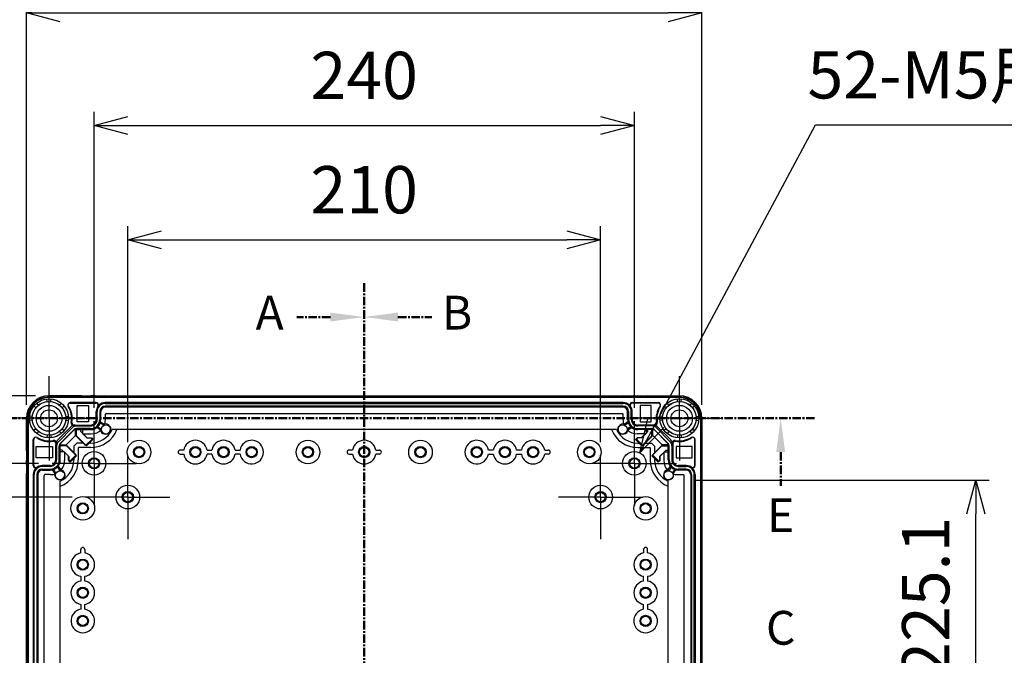
# Model space of a CAD drawing. Units: millimetres. Extents: x 0 to 4846, y 0 to 1680.
# Drawn here: x 3190 to 3627, y 826 to 1108 of the extents above; entities that cross this region are included whole.
import ezdxf

# ---------------------------------------------------------------- set-up
doc = ezdxf.new("R2010")
doc.units = ezdxf.units.MM
doc.header["$LTSCALE"] = 6
for name, pattern in [('AM_ISO08W050', [18, 12, -1.5, 3, -1.5]), ('AM_ISO08W050x2', [9, 6, -0.75, 1.5, -0.75]), ('CENTER', [2, 1.25, -0.25, 0.25, -0.25])]:
    doc.linetypes.add(name, pattern=pattern)
for name, color, linetype, lineweight in [('AM_10', 7, 'AM_ISO08W050', 50), ('AM_5', 3, 'Continuous', 25), ('AM_7', 4, 'AM_ISO08W050', 25), ('ｴｸｽﾃﾝｼｮﾝﾌﾚｰﾑ', 3, 'Continuous', 25), ('ﾎﾞﾃﾞｨｰ', 2, 'Continuous', 25)]:
    doc.layers.add(name, color=color, linetype=linetype, lineweight=lineweight)
doc.styles.add('ACISOTS', font='isocp.shx', dxfattribs={"height": 1, "bigfont": 'extfont.shx'})
doc.styles.get("Standard").update_dxf_attribs({"font": 'ISOCP.SHX', "bigfont": 'EXTFONT.SHX'})
doc.dimstyles.new('AM_ISO$0', dxfattribs={"dimtxt": 3.5, "dimasz": 2.5, "dimexe": 1, "dimexo": 1, "dimgap": 1.5, "dimtad": 1, "dimdsep": 46, "dimtxsty": 'STANDARD', "dimblk": 'OPEN30', "dimcen": 0, "dimclrd": 3, "dimclre": 3, "dimclrt": 2, "dimadec": 0, "dimazin": 2, "dimtp": 0.1, "dimtm": 0.1, "dimtfac": 0.71, "dimtmove": 0, "dimatfit": 3, "dimldrblk": 'OPEN30', "dimfxl": 1, "dimlwd": -1, "dimlwe": -1, "dimarcsym": 0})
doc.dimstyles.new('AM_ISO$3', dxfattribs={"dimtxt": 3.5, "dimasz": 2.5, "dimexe": 1, "dimexo": 1, "dimgap": 1.5, "dimtad": 1, "dimtoh": 1, "dimdsep": 46, "dimtxsty": 'STANDARD', "dimblk": 'OPEN30', "dimcen": 0, "dimclrd": 3, "dimclre": 3, "dimclrt": 2, "dimadec": 0, "dimazin": 2, "dimtp": 0.1, "dimtm": 0.1, "dimtfac": 0.71, "dimtofl": 0, "dimtmove": 0, "dimatfit": 0, "dimldrblk": 'OPEN30', "dimfxl": 1, "dimlwd": -1, "dimlwe": -1, "dimarcsym": 0})

# ---------------------------------------------------------------- blocks, each defined once
blk = doc.blocks.new('*S64')
at = {"layer": 'AM_10', "color": 7, "linetype": 'CENTER', "ltscale": 0.5}
for p, q in [((3342.63, 991.37), (3342.63, 961.37)), ((3327.63, 976.37), (3312.63, 976.37))]:
    blk.add_line(p, q, dxfattribs=at)
at = {"layer": 'AM_10', "color": 1, "linetype": 'CENTER', "ltscale": 0.5}
blk.add_line((3342.63, 961.37), (3342.63, 621.37), dxfattribs=at)
at = {"layer": 'AM_10', "color": 7, "linetype": 'Continuous', "ltscale": 0.5, "extrusion": (0, 0, -1)}
blk.add_trace([(-3327.63, 978.34), (-3327.63, 974.39), (-3342.63, 976.37)], dxfattribs=at)
at = {"layer": 'AM_10', "color": 7, "ltscale": 0.5, "insert": (3300.63, 976.37), "char_height": 15, "attachment_point": 5, "style": 'ACISOTS'}
blk.add_mtext('A', dxfattribs=at)
blk = doc.blocks.new('*S65')
at = {"layer": 'AM_10', "color": 7, "linetype": 'CENTER', "ltscale": 0.5}
for p, q in [((3342.63, 991.37), (3342.63, 961.37)), ((3327.63, 976.37), (3312.63, 976.37))]:
    blk.add_line(p, q, dxfattribs=at)
at = {"layer": 'AM_10', "color": 1, "linetype": 'CENTER', "ltscale": 0.5}
blk.add_line((3342.63, 961.37), (3342.63, 621.37), dxfattribs=at)
at = {"layer": 'AM_10', "color": 7, "linetype": 'Continuous', "ltscale": 0.5, "extrusion": (0, 0, -1)}
blk.add_trace([(-3327.63, 978.34), (-3327.63, 974.39), (-3342.63, 976.37)], dxfattribs=at)
at = {"layer": 'AM_10', "color": 7, "ltscale": 0.5, "insert": (3300.63, 976.37), "char_height": 15, "attachment_point": 5, "style": 'ACISOTS'}
blk.add_mtext('A', dxfattribs=at)
blk = doc.blocks.new('*S66')
at = {"layer": 'AM_10', "color": 7, "linetype": 'CENTER', "ltscale": 0.5}
for p, q in [((3342.63, 991.37), (3342.63, 961.37)), ((3357.63, 976.37), (3372.63, 976.37))]:
    blk.add_line(p, q, dxfattribs=at)
at = {"layer": 'AM_10', "color": 1, "linetype": 'CENTER', "ltscale": 0.5}
blk.add_line((3342.63, 961.37), (3342.63, 621.37), dxfattribs=at)
at = {"layer": 'AM_10', "color": 7, "linetype": 'Continuous', "ltscale": 0.5}
blk.add_trace([(3357.63, 978.34), (3357.63, 974.39), (3342.63, 976.37)], dxfattribs=at)
at = {"layer": 'AM_10', "color": 7, "ltscale": 0.5, "insert": (3383.88, 976.37), "char_height": 15, "attachment_point": 5, "style": 'ACISOTS'}
blk.add_mtext('B', dxfattribs=at)
blk = doc.blocks.new('*S67')
at = {"layer": 'AM_10', "color": 7, "linetype": 'CENTER', "ltscale": 0.5}
for p, q in [((3342.63, 991.37), (3342.63, 961.37)), ((3357.63, 976.37), (3372.63, 976.37))]:
    blk.add_line(p, q, dxfattribs=at)
at = {"layer": 'AM_10', "color": 1, "linetype": 'CENTER', "ltscale": 0.5}
blk.add_line((3342.63, 961.37), (3342.63, 621.37), dxfattribs=at)
at = {"layer": 'AM_10', "color": 7, "linetype": 'Continuous', "ltscale": 0.5}
blk.add_trace([(3357.63, 978.34), (3357.63, 974.39), (3342.63, 976.37)], dxfattribs=at)
at = {"layer": 'AM_10', "color": 7, "ltscale": 0.5, "insert": (3383.88, 976.37), "char_height": 15, "attachment_point": 5, "style": 'ACISOTS'}
blk.add_mtext('B', dxfattribs=at)
blk = doc.blocks.new('*S68')
at = {"layer": 'AM_10', "color": 7, "ltscale": 0.5, "insert": (3527.63, 836.37), "char_height": 15, "attachment_point": 5, "style": 'ACISOTS'}
blk.add_mtext('C', dxfattribs=at)
blk = doc.blocks.new('*S69')
at = {"layer": 'AM_10', "color": 7, "ltscale": 0.5, "insert": (3527.63, 836.37), "char_height": 15, "attachment_point": 5, "style": 'ACISOTS'}
blk.add_mtext('C', dxfattribs=at)
blk = doc.blocks.new('*S72')
at = {"layer": 'AM_10', "color": 1, "linetype": 'CENTER', "ltscale": 0.5}
blk.add_line((3172.63, 931.37), (3512.63, 931.37), dxfattribs=at)
at = {"layer": 'AM_10', "color": 7, "linetype": 'CENTER', "ltscale": 0.5}
for p, q in [((3542.63, 931.37), (3512.63, 931.37)), ((3527.63, 916.37), (3527.63, 901.37))]:
    blk.add_line(p, q, dxfattribs=at)
at = {"layer": 'AM_10', "color": 7, "linetype": 'Continuous', "ltscale": 0.5}
blk.add_trace([(3529.61, 916.37), (3525.66, 916.37), (3527.63, 931.37)], dxfattribs=at)
at = {"layer": 'AM_10', "color": 7, "ltscale": 0.5, "insert": (3527.63, 886.37), "char_height": 15, "attachment_point": 5, "style": 'ACISOTS'}
blk.add_mtext('E', dxfattribs=at)
blk = doc.blocks.new('*S73')
at = {"layer": 'AM_10', "color": 1, "linetype": 'CENTER', "ltscale": 0.5}
blk.add_line((3172.63, 931.37), (3512.63, 931.37), dxfattribs=at)
at = {"layer": 'AM_10', "color": 7, "linetype": 'CENTER', "ltscale": 0.5}
for p, q in [((3542.63, 931.37), (3512.63, 931.37)), ((3527.63, 916.37), (3527.63, 901.37))]:
    blk.add_line(p, q, dxfattribs=at)
at = {"layer": 'AM_10', "color": 7, "linetype": 'Continuous', "ltscale": 0.5}
blk.add_trace([(3529.61, 916.37), (3525.66, 916.37), (3527.63, 931.37)], dxfattribs=at)
at = {"layer": 'AM_10', "color": 7, "ltscale": 0.5, "insert": (3527.63, 886.37), "char_height": 15, "attachment_point": 5, "style": 'ACISOTS'}
blk.add_mtext('E', dxfattribs=at)
blk = doc.blocks.new('_Open30')
at = {"color": 0, "linetype": 'ByBlock', "lineweight": -2}
for p, q in [((-1, 0.268), (0, 0)), ((0, 0), (-1, -0.268)), ((0, 0), (-1, 0))]:
    blk.add_line(p, q, dxfattribs=at)
blk = doc.blocks.new('*D29')
at = {"layer": 'AM_5', "color": 3}
for p, q in [((3237.63, 920.77), (3237.63, 1016.7)), ((3447.63, 920.8), (3447.63, 1016.7)), ((3252.63, 1010.7), (3432.63, 1010.7))]:
    blk.add_line(p, q, dxfattribs=at)
at = {"layer": 'Defpoints', "color": 0}
for p in [(3447.63, 1010.7), (3237.63, 914.77), (3447.63, 914.8)]:
    blk.add_point(p, dxfattribs=at)
at = {"layer": 'AM_5', "color": 3, "xscale": 15, "yscale": 15, "zscale": 15, "rotation": 180}
blk.add_blockref('_Open30', (3237.63, 1010.7), dxfattribs=at)
at = {"layer": 'AM_5', "color": 3, "xscale": 15, "yscale": 15, "zscale": 15}
blk.add_blockref('_Open30', (3447.63, 1010.7), dxfattribs=at)
at = {"layer": 'AM_5', "color": 2, "insert": (3342.63, 1030.21), "char_height": 21, "attachment_point": 5}
blk.add_mtext('210', dxfattribs=at)
blk = doc.blocks.new('*D30')
at = {"layer": 'AM_5', "color": 3}
for p, q in [((3222.63, 936.04), (3222.63, 1067.49)), ((3462.63, 936.04), (3462.63, 1067.49)), ((3237.63, 1061.49), (3447.63, 1061.49))]:
    blk.add_line(p, q, dxfattribs=at)
at = {"layer": 'Defpoints', "color": 0}
for p in [(3462.63, 1061.49), (3222.63, 930.04), (3462.63, 930.04)]:
    blk.add_point(p, dxfattribs=at)
at = {"layer": 'AM_5', "color": 3, "xscale": 15, "yscale": 15, "zscale": 15, "rotation": 180}
blk.add_blockref('_Open30', (3222.63, 1061.49), dxfattribs=at)
at = {"layer": 'AM_5', "color": 3, "xscale": 15, "yscale": 15, "zscale": 15}
blk.add_blockref('_Open30', (3462.63, 1061.49), dxfattribs=at)
at = {"layer": 'AM_5', "color": 2, "insert": (3342.63, 1080.99), "char_height": 21, "attachment_point": 5}
blk.add_mtext('240', dxfattribs=at)
blk = doc.blocks.new('*D31')
at = {"layer": 'AM_5', "color": 3}
for p, q in [((3192.63, 937.37), (3192.63, 1117.47)), ((3492.63, 937.37), (3492.63, 1117.47)), ((3207.63, 1111.47), (3477.63, 1111.47))]:
    blk.add_line(p, q, dxfattribs=at)
at = {"layer": 'Defpoints', "color": 0}
for p in [(3492.63, 1111.47), (3192.63, 931.37), (3492.63, 931.37)]:
    blk.add_point(p, dxfattribs=at)
at = {"layer": 'AM_5', "color": 3, "xscale": 15, "yscale": 15, "zscale": 15, "rotation": 180}
blk.add_blockref('_Open30', (3192.63, 1111.47), dxfattribs=at)
at = {"layer": 'AM_5', "color": 3, "xscale": 15, "yscale": 15, "zscale": 15}
blk.add_blockref('_Open30', (3492.63, 1111.47), dxfattribs=at)
at = {"layer": 'AM_5', "color": 2, "insert": (3342.63, 1130.97), "char_height": 21, "attachment_point": 5}
blk.add_mtext('300', dxfattribs=at)
blk = doc.blocks.new('*D32')
at = {"layer": 'AM_5', "color": 3}
for p, q in [((3212.96, 896.37), (3108.78, 896.37)), ((3114.78, 701.37), (3114.78, 881.37)), ((3212.96, 686.37), (3108.78, 686.37))]:
    blk.add_line(p, q, dxfattribs=at)
at = {"layer": 'Defpoints', "color": 0}
for p in [(3114.78, 896.37), (3218.96, 896.37), (3218.96, 686.37)]:
    blk.add_point(p, dxfattribs=at)
at = {"layer": 'AM_5', "color": 3, "xscale": 15, "yscale": 15, "zscale": 15}
for p, rotation in [((3114.78, 896.37), 90), ((3114.78, 686.37), 270)]:
    blk.add_blockref('_Open30', p, dxfattribs=dict(at, rotation=rotation))
at = {"layer": 'AM_5', "color": 2, "insert": (3095.28, 791.37), "char_height": 21, "attachment_point": 5, "rotation": 90}
blk.add_mtext('210', dxfattribs=at)
blk = doc.blocks.new('*D33')
at = {"layer": 'AM_5', "color": 3}
for p, q in [((3197.96, 911.37), (3056.06, 911.37)), ((3062.06, 896.37), (3062.06, 686.37)), ((3197.96, 671.37), (3056.06, 671.37))]:
    blk.add_line(p, q, dxfattribs=at)
at = {"layer": 'Defpoints', "color": 0}
for p in [(3203.96, 911.37), (3062.06, 671.37), (3203.96, 671.37)]:
    blk.add_point(p, dxfattribs=at)
at = {"layer": 'AM_5', "color": 3, "xscale": 15, "yscale": 15, "zscale": 15}
for p, rotation in [((3062.06, 911.37), 90), ((3062.06, 671.37), 270)]:
    blk.add_blockref('_Open30', p, dxfattribs=dict(at, rotation=rotation))
at = {"layer": 'AM_5', "color": 2, "insert": (3042.56, 791.37), "char_height": 21, "attachment_point": 5, "rotation": 90}
blk.add_mtext('240', dxfattribs=at)
blk = doc.blocks.new('*D34')
at = {"layer": 'AM_5', "color": 3}
for p, q in [((3196.63, 941.37), (3004.42, 941.37)), ((3010.42, 926.37), (3010.42, 656.37)), ((3196.63, 641.37), (3004.42, 641.37))]:
    blk.add_line(p, q, dxfattribs=at)
at = {"layer": 'Defpoints', "color": 0}
for p in [(3202.63, 941.37), (3010.42, 641.37), (3202.63, 641.37)]:
    blk.add_point(p, dxfattribs=at)
at = {"layer": 'AM_5', "color": 3, "xscale": 15, "yscale": 15, "zscale": 15}
for p, rotation in [((3010.42, 941.37), 90), ((3010.42, 641.37), 270)]:
    blk.add_blockref('_Open30', p, dxfattribs=dict(at, rotation=rotation))
at = {"layer": 'AM_5', "color": 2, "insert": (2990.92, 791.37), "char_height": 21, "attachment_point": 5, "rotation": 90}
blk.add_mtext('300', dxfattribs=at)
blk = doc.blocks.new('*D38')
at = {"layer": 'AM_5', "color": 3}
for p, q in [((3472.19, 929.22), (3543.08, 1061.75)), ((3543.08, 1061.75), (3693.83, 1061.75))]:
    blk.add_line(p, q, dxfattribs=at)
at = {"layer": 'Defpoints', "color": 0}
for p in [(3465.11, 916), (3460.16, 906.74)]:
    blk.add_point(p, dxfattribs=at)
at = {"layer": 'AM_5', "color": 3, "xscale": 15, "yscale": 15, "zscale": 15, "rotation": 241.8560411908594}
blk.add_blockref('_Open30', (3465.11, 916), dxfattribs=at)
at = {"layer": 'AM_5', "color": 2, "insert": (3622.95, 1081.25), "char_height": 21, "attachment_point": 5}
blk.add_mtext('52-M5用ボス', dxfattribs=at)
blk = doc.blocks.new('*D40')
at = {"layer": 'AM_5', "color": 3}
for p, q in [((3489.08, 903.92), (3620.26, 903.92)), ((3614.26, 693.82), (3614.26, 888.92)), ((3489.08, 678.82), (3620.26, 678.82))]:
    blk.add_line(p, q, dxfattribs=at)
at = {"layer": 'Defpoints', "color": 0}
for p in [(3483.08, 903.92), (3614.26, 903.92), (3483.08, 678.82)]:
    blk.add_point(p, dxfattribs=at)
at = {"layer": 'AM_5', "color": 3, "xscale": 15, "yscale": 15, "zscale": 15}
for p, rotation in [((3614.26, 903.92), 90), ((3614.26, 678.82), 270)]:
    blk.add_blockref('_Open30', p, dxfattribs=dict(at, rotation=rotation))
at = {"layer": 'AM_5', "color": 2, "insert": (3594.76, 791.37), "char_height": 21, "attachment_point": 5, "rotation": 90}
blk.add_mtext('有効寸法 225.1', dxfattribs=at)

msp = doc.modelspace()

# ---------------------------------------------------------------- linework, layer by layer
at = {"layer": 'AM_7', "linetype": 'AM_ISO08W050x2'}
for p, q in [((3202.635, 931.367), (3202.635, 950.042)), ((3482.635, 931.367), (3482.635, 950.042)), ((3202.635, 931.367), (3183.96, 931.367)), ((3202.635, 931.367), (3202.635, 912.692)), ((3202.635, 931.367), (3221.31, 931.367)), ((3222.635, 911.367), (3222.635, 930.042)), ((3462.635, 911.367), (3462.635, 930.042)), ((3482.635, 931.367), (3463.96, 931.367)), ((3482.635, 931.367), (3501.31, 931.367)), ((3482.635, 931.367), (3482.635, 912.692)), ((3237.635, 896.367), (3237.635, 915.042)), ((3447.635, 896.367), (3447.635, 915.042)), ((3222.635, 911.367), (3203.96, 911.367)), ((3222.635, 911.367), (3222.635, 892.692)), ((3222.635, 911.367), (3241.31, 911.367)), ((3462.635, 911.367), (3443.96, 911.367)), ((3462.635, 911.367), (3481.31, 911.367)), ((3462.635, 911.367), (3462.635, 892.692)), ((3237.635, 896.367), (3218.96, 896.367)), ((3237.635, 896.367), (3237.635, 877.692)), ((3237.635, 896.367), (3256.31, 896.367)), ((3447.635, 896.367), (3428.96, 896.367)), ((3447.635, 896.367), (3466.31, 896.367)), ((3447.635, 896.367), (3447.635, 877.692))]:
    msp.add_line(p, q, dxfattribs=at)
at = {"layer": 'ｴｸｽﾃﾝｼｮﾝﾌﾚｰﾑ'}
for p, q in [((3217.085, 941.367), (3202.635, 941.367)), ((3202.635, 940.867), (3482.635, 940.867)), ((3220.885, 941.067), (3217.385, 941.067)), ((3223.085, 941.367), (3221.185, 941.367)), ((3226.885, 941.067), (3223.385, 941.067)), ((3458.385, 941.067), (3461.885, 941.067)), ((3462.185, 941.367), (3464.085, 941.367)), ((3464.385, 941.067), (3467.885, 941.067)), ((3468.185, 941.367), (3482.635, 941.367)), ((3196.803, 936.089), (3195.874, 936.842)), ((3197.912, 937.198), (3197.16, 938.128)), ((3201.851, 938.83), (3201.726, 940.019)), ((3203.419, 938.83), (3203.544, 940.019)), ((3207.357, 937.198), (3208.11, 938.128)), ((3208.467, 936.089), (3209.396, 936.842)), ((3223.619, 938.382), (3212.042, 938.382)), ((3457.685, 936.782), (3227.584, 936.782)), ((3227.619, 937.982), (3457.651, 937.982)), ((3461.65, 938.382), (3473.228, 938.382)), ((3476.803, 936.089), (3475.874, 936.842)), ((3477.912, 937.198), (3477.16, 938.128)), ((3481.851, 938.83), (3481.726, 940.019)), ((3483.419, 938.83), (3483.544, 940.019)), ((3487.357, 937.198), (3488.11, 938.128)), ((3488.467, 936.089), (3489.396, 936.842)), ((3195.172, 932.151), (3193.983, 932.276)), ((3210.098, 932.151), (3211.287, 932.276)), ((3223.619, 930.882), (3223.619, 934.382)), ((3224.019, 930.882), (3224.019, 934.382)), ((3225.184, 934.382), (3225.184, 930.882)), ((3227.664, 930.732), (3227.664, 933.188)), ((3227.964, 933.488), (3457.306, 933.488)), ((3457.606, 930.732), (3457.606, 933.188)), ((3460.085, 934.382), (3460.085, 930.882)), ((3461.25, 930.882), (3461.25, 934.382)), ((3461.65, 930.882), (3461.65, 934.382)), ((3475.172, 932.151), (3473.983, 932.276)), ((3490.098, 932.151), (3491.287, 932.276)), ((3192.635, 916.917), (3192.635, 931.367)), ((3193.135, 651.367), (3193.135, 931.367)), ((3195.172, 930.582), (3193.983, 930.457)), ((3206.781, 920.973), (3213.029, 927.221)), ((3210.098, 930.582), (3211.287, 930.457)), ((3213.824, 928.382), (3221.119, 928.382)), ((3214.867, 927.982), (3221.119, 927.982)), ((3223.916, 927.932), (3225.897, 926.608)), ((3226.985, 928.292), (3224.964, 929.561)), ((3458.285, 928.292), (3460.306, 929.561)), ((3461.354, 927.932), (3459.373, 926.608)), ((3471.445, 928.382), (3464.15, 928.382)), ((3470.403, 927.982), (3464.15, 927.982)), ((3478.489, 920.973), (3472.241, 927.221)), ((3475.172, 930.582), (3473.983, 930.457)), ((3490.098, 930.582), (3491.287, 930.457)), ((3492.135, 651.367), (3492.135, 931.367)), ((3492.635, 916.917), (3492.635, 931.367)), ((3196.803, 926.644), (3195.874, 925.891)), ((3197.912, 925.535), (3197.16, 924.605)), ((3201.851, 923.903), (3201.726, 922.714)), ((3203.419, 923.903), (3203.544, 922.714)), ((3207.357, 925.535), (3208.11, 924.605)), ((3213.852, 926.397), (3207.605, 920.149)), ((3208.467, 926.644), (3209.396, 925.891)), ((3209.796, 919.188), (3214.813, 924.205)), ((3214.813, 923.631), (3214.813, 926.816)), ((3219.268, 919.177), (3214.813, 923.631)), ((3221.119, 926.817), (3214.867, 926.817)), ((3216.711, 925.555), (3216.71, 926.817)), ((3216.711, 925.555), (3219.628, 922.638)), ((3217.828, 924.438), (3221.369, 924.438)), ((3467.442, 924.438), (3463.9, 924.438)), ((3464.15, 926.817), (3470.403, 926.817)), ((3468.559, 925.555), (3465.642, 922.638)), ((3466.002, 919.177), (3470.456, 923.631)), ((3468.559, 925.555), (3468.56, 926.817)), ((3470.456, 923.631), (3470.456, 926.816)), ((3475.474, 919.188), (3470.456, 924.205)), ((3471.417, 926.397), (3477.665, 920.149)), ((3476.803, 926.644), (3475.874, 925.891)), ((3477.912, 925.535), (3477.16, 924.605)), ((3481.851, 923.903), (3481.726, 922.714)), ((3483.419, 923.903), (3483.544, 922.714)), ((3487.357, 925.535), (3488.11, 924.605)), ((3488.467, 926.644), (3489.396, 925.891)), ((3195.619, 910.382), (3195.619, 921.959)), ((3205.619, 920.177), (3205.619, 912.882)), ((3206.019, 919.134), (3206.019, 912.882)), ((3207.184, 912.882), (3207.184, 919.134)), ((3210.37, 919.188), (3207.185, 919.188)), ((3214.825, 914.733), (3210.37, 919.188)), ((3222.097, 922.005), (3219.268, 919.177)), ((3219.628, 922.638), (3221.464, 922.638)), ((3221.464, 922.638), (3222.097, 922.005)), ((3463.806, 922.638), (3463.173, 922.005)), ((3463.173, 922.005), (3466.002, 919.177)), ((3465.642, 922.638), (3463.806, 922.638)), ((3470.445, 914.733), (3474.9, 919.188)), ((3474.9, 919.188), (3478.084, 919.188)), ((3478.085, 912.882), (3478.085, 919.134)), ((3479.25, 919.134), (3479.25, 912.882)), ((3479.65, 920.177), (3479.65, 912.882)), ((3489.65, 910.382), (3489.65, 921.959)), ((3192.935, 913.117), (3192.935, 916.617)), ((3208.446, 917.291), (3207.184, 917.291)), ((3208.446, 917.291), (3211.364, 914.374)), ((3209.564, 916.174), (3209.564, 912.632)), ((3211.364, 914.374), (3211.364, 912.538)), ((3211.996, 911.905), (3214.825, 914.733)), ((3473.273, 911.905), (3470.445, 914.733)), ((3476.824, 917.291), (3473.906, 914.374)), ((3473.906, 914.374), (3473.906, 912.538)), ((3475.706, 916.174), (3475.706, 912.632)), ((3476.824, 917.291), (3478.085, 917.291)), ((3492.335, 913.117), (3492.335, 916.617)), ((3192.635, 910.917), (3192.635, 912.817)), ((3192.935, 907.117), (3192.935, 910.617)), ((3203.119, 910.382), (3199.619, 910.382)), ((3203.119, 909.982), (3199.619, 909.982)), ((3206.069, 910.085), (3207.393, 908.104)), ((3211.364, 912.538), (3211.996, 911.905)), ((3473.906, 912.538), (3473.273, 911.905)), ((3479.2, 910.085), (3477.877, 908.104)), ((3482.15, 910.382), (3485.65, 910.382)), ((3482.15, 909.982), (3485.65, 909.982)), ((3492.335, 907.117), (3492.335, 910.617)), ((3492.635, 910.917), (3492.635, 912.817)), ((3192.635, 675.917), (3192.635, 906.817)), ((3196.019, 676.351), (3196.019, 906.382)), ((3197.219, 906.417), (3197.219, 676.316)), ((3199.619, 908.817), (3203.119, 908.817)), ((3200.514, 676.695), (3200.514, 906.038)), ((3203.269, 906.338), (3200.814, 906.338)), ((3205.71, 907.016), (3204.44, 909.038)), ((3479.56, 907.016), (3480.83, 909.038)), ((3482, 906.338), (3484.456, 906.338)), ((3485.65, 908.817), (3482.15, 908.817)), ((3484.756, 676.695), (3484.756, 906.038)), ((3488.05, 906.417), (3488.05, 676.316)), ((3489.25, 676.351), (3489.25, 906.382)), ((3492.635, 675.917), (3492.635, 906.817))]:
    msp.add_line(p, q, dxfattribs=at)
at = {"layer": 'ｴｸｽﾃﾝｼｮﾝﾌﾚｰﾑ', "ltscale": 0.5}
msp.add_line((3227.185, 941.367), (3458.085, 941.367), dxfattribs=at)
at = {"layer": 'ｴｸｽﾃﾝｼｮﾝﾌﾚｰﾑ'}
for centre, radius in [((3202.635, 931.367), 8.7), ((3202.635, 931.367), 7.504), ((3482.635, 931.367), 8.7), ((3482.635, 931.367), 7.504), ((3227.969, 926.462), 2.078), ((3457.3, 926.462), 2.078), ((3207.539, 906.032), 2.078), ((3477.73, 906.032), 2.078)]:
    msp.add_circle(centre, radius, dxfattribs=at)
for centre, radius, start, end in [((3202.635, 931.367), 10, 90, 180), ((3202.635, 931.367), 9.5, 90, 180), ((3217.085, 941.067), 0.3, 360, 90), ((3221.185, 941.067), 0.3, 90, 180), ((3223.085, 941.067), 0.3, 360, 90), ((3227.185, 941.067), 0.3, 90, 180), ((3458.085, 941.067), 0.3, 360, 90), ((3462.185, 941.067), 0.3, 90, 180), ((3464.085, 941.067), 0.3, 360, 90), ((3468.185, 941.067), 0.3, 90, 180), ((3482.635, 931.367), 10, 0, 90), ((3482.635, 931.367), 9.5, 0, 90), ((3212.042, 937.382), 1, 89.99999, 214.43386), ((3202.969, 931.162), 10, 350.68756, 34.43385), ((3223.619, 937.382), 1, 323.13027, 90), ((3227.619, 934.382), 4, 143.13027, 179.99999), ((3227.619, 934.382), 3.6, 89.99999, 179.99999), ((3227.584, 934.382), 2.4, 90, 180), ((3457.65, 934.382), 3.6, 0.00001, 90.00001), ((3457.685, 934.382), 2.4, 0, 90), ((3461.65, 937.382), 1, 90, 216.86973), ((3457.65, 934.382), 4, 0.00001, 36.86973), ((3482.3, 931.162), 10, 145.56615, 189.31244), ((3473.228, 937.382), 1, 325.56614, 90.00001), ((3227.964, 933.188), 0.3, 90, 180), ((3457.306, 933.188), 0.3, 0, 90), ((3213.824, 929.382), 1, 170.68755, 270), ((3214.867, 925.382), 2.6, 89.99999, 135), ((3221.119, 930.882), 2.5, 269.99999, 360), ((3221.119, 930.882), 4.065, 269.99999, 360), ((3221.119, 930.882), 2.9, 269.99999, 360), ((3221.369, 930.732), 6.294, 338.22986, 360), ((3463.9, 930.732), 6.294, 180, 201.77014), ((3464.15, 930.882), 4.065, 180, 270.00001), ((3464.15, 930.882), 2.9, 180, 270.00001), ((3464.15, 930.882), 2.5, 180, 270.00001), ((3470.403, 925.382), 2.6, 45, 90.00001), ((3471.445, 929.382), 1, 270, 9.31245), ((3196.619, 921.959), 1, 55.56614, 180.00001), ((3214.867, 925.382), 1.435, 89.99999, 135), ((3221.369, 930.732), 6.294, 269.99999, 315.96694), ((3463.9, 930.732), 6.294, 224.03306, 270.00001), ((3470.403, 925.382), 1.435, 45, 90.00001), ((3488.65, 921.959), 1, 359.99999, 124.43386), ((3202.839, 931.032), 10, 235.56615, 279.31244), ((3204.619, 920.177), 1, 360, 99.31245), ((3208.619, 919.134), 2.6, 135, 180.00001), ((3208.619, 919.134), 1.435, 135, 180.00001), ((3476.65, 919.134), 1.435, 359.99999, 45), ((3476.65, 919.134), 2.6, 359.99999, 45), ((3480.65, 920.177), 1, 80.68755, 180), ((3482.43, 931.032), 10, 260.68756, 304.43385), ((3192.935, 916.917), 0.3, 180, 270), ((3492.335, 916.917), 0.3, 270, 0), ((3192.935, 912.817), 0.3, 90, 180), ((3192.935, 910.917), 0.3, 180, 270), ((3196.619, 910.382), 1, 180, 306.86973), ((3199.619, 906.382), 3.6, 90.00001, 180.00001), ((3199.619, 906.382), 4, 90.00001, 126.86973), ((3203.119, 912.882), 2.5, 270, 0.00001), ((3203.119, 912.882), 4.065, 270, 0.00001), ((3203.119, 912.882), 2.9, 270, 0.00001), ((3203.269, 912.632), 6.294, 314.03306, 0.00001), ((3482, 912.632), 6.294, 179.99999, 225.96694), ((3482.15, 912.882), 4.065, 179.99999, 270), ((3482.15, 912.882), 2.9, 179.99999, 270), ((3482.15, 912.882), 2.5, 179.99999, 270), ((3485.65, 906.382), 4, 53.13027, 89.99999), ((3485.65, 906.382), 3.6, 359.99999, 89.99999), ((3488.65, 910.382), 1, 233.13027, 360), ((3492.335, 912.817), 0.3, 360, 90), ((3492.335, 910.917), 0.3, 270, 0), ((3192.935, 906.817), 0.3, 90, 180), ((3199.619, 906.417), 2.4, 90, 180), ((3200.814, 906.038), 0.3, 90, 180), ((3203.269, 912.632), 6.294, 270, 291.77014), ((3482, 912.632), 6.294, 248.22986, 270), ((3484.456, 906.038), 0.3, 0, 90), ((3485.65, 906.417), 2.4, 0, 90), ((3492.335, 906.817), 0.3, 360, 90)]:
    msp.add_arc(centre, radius, start, end, dxfattribs=at)
at = {"layer": 'ﾎﾞﾃﾞｨｰ', "ltscale": 0.5}
msp.add_line((3202.635, 941.367), (3482.635, 941.367), dxfattribs=at)
at = {"layer": 'ﾎﾞﾃﾞｨｰ'}
for p, q in [((3482.635, 940.667), (3202.635, 940.667)), ((3217.135, 940.867), (3217.135, 941.067)), ((3221.135, 940.867), (3217.135, 940.867)), ((3221.135, 940.867), (3221.135, 941.067)), ((3223.095, 940.867), (3223.095, 941.067)), ((3227.095, 940.867), (3223.095, 940.867)), ((3227.095, 940.867), (3227.095, 941.067)), ((3458.175, 940.867), (3458.175, 941.067)), ((3458.175, 940.867), (3462.175, 940.867)), ((3462.175, 940.867), (3462.175, 941.067)), ((3464.135, 940.867), (3464.135, 941.067)), ((3464.135, 940.867), (3468.135, 940.867)), ((3468.135, 940.867), (3468.135, 941.067)), ((3211.982, 938.167), (3223.485, 938.167)), ((3215.205, 929.867), (3215.205, 937.067)), ((3215.205, 937.067), (3220.135, 937.067)), ((3220.135, 937.067), (3220.135, 929.867)), ((3457.635, 938.372), (3227.635, 938.372)), ((3457.635, 936.372), (3227.635, 936.372)), ((3473.288, 938.167), (3461.784, 938.167)), ((3465.135, 937.067), (3465.135, 929.867)), ((3470.065, 937.067), (3465.135, 937.067)), ((3470.065, 929.867), (3470.065, 937.067)), ((3223.629, 930.872), (3223.629, 934.367)), ((3225.629, 930.872), (3225.629, 934.367)), ((3459.641, 930.872), (3459.641, 934.367)), ((3461.641, 930.872), (3461.641, 934.367)), ((3192.635, 931.367), (3192.635, 651.367)), ((3193.335, 931.367), (3193.335, 651.367)), ((3206.512, 921.809), (3212.192, 927.489)), ((3214.315, 928.368), (3221.129, 928.368)), ((3220.135, 929.867), (3215.205, 929.867)), ((3225.41, 926.279), (3223.858, 927.294)), ((3225.5, 929.804), (3227.052, 928.79)), ((3459.769, 929.804), (3458.218, 928.79)), ((3459.859, 926.279), (3461.412, 927.294)), ((3470.955, 928.368), (3464.141, 928.368)), ((3465.135, 929.867), (3470.065, 929.867)), ((3478.757, 921.809), (3473.077, 927.489)), ((3491.935, 931.367), (3491.935, 651.367)), ((3492.635, 931.367), (3492.635, 651.367)), ((3207.927, 920.395), (3213.607, 926.075)), ((3214.315, 926.368), (3221.129, 926.368)), ((3214.447, 923.797), (3214.447, 926.368)), ((3218.898, 919.346), (3214.447, 923.797)), ((3217.465, 926.368), (3217.465, 924.681)), ((3217.465, 924.681), (3219.442, 922.704)), ((3454.648, 926.367), (3230.622, 926.367)), ((3470.955, 926.368), (3464.141, 926.368)), ((3467.805, 924.681), (3465.828, 922.704)), ((3466.371, 919.346), (3470.823, 923.797)), ((3467.805, 926.368), (3467.805, 924.681)), ((3470.823, 923.797), (3470.823, 926.368)), ((3477.343, 920.395), (3471.663, 926.075)), ((3195.835, 910.516), (3195.835, 922.02)), ((3196.935, 918.797), (3204.135, 918.797)), ((3196.935, 913.867), (3196.935, 918.797)), ((3204.135, 918.797), (3204.135, 913.867)), ((3205.629, 912.872), (3205.629, 919.687)), ((3207.629, 912.872), (3207.629, 919.687)), ((3207.629, 919.555), (3210.204, 919.555)), ((3210.204, 919.555), (3214.656, 915.103)), ((3214.972, 920.367), (3213.635, 919.03)), ((3213.635, 919.03), (3213.635, 916.124)), ((3217.878, 920.367), (3214.972, 920.367)), ((3221.727, 922.174), (3218.898, 919.346)), ((3219.442, 922.704), (3221.196, 922.704)), ((3221.135, 920.367), (3219.919, 920.367)), ((3221.196, 922.704), (3221.727, 922.174)), ((3464.073, 922.704), (3463.543, 922.174)), ((3463.543, 922.174), (3466.371, 919.346)), ((3465.828, 922.704), (3464.073, 922.704)), ((3464.135, 920.367), (3465.351, 920.367)), ((3467.392, 920.367), (3470.298, 920.367)), ((3470.298, 920.367), (3471.635, 919.03)), ((3475.066, 919.555), (3470.614, 915.103)), ((3471.635, 919.03), (3471.635, 916.124)), ((3477.641, 919.555), (3475.066, 919.555)), ((3477.641, 912.872), (3477.641, 919.687)), ((3479.641, 912.872), (3479.641, 919.687)), ((3488.335, 918.797), (3481.135, 918.797)), ((3481.135, 918.797), (3481.135, 913.867)), ((3488.335, 913.867), (3488.335, 918.797)), ((3489.435, 910.516), (3489.435, 922.02)), ((3193.135, 916.867), (3192.935, 916.867)), ((3193.135, 912.867), (3193.135, 916.867)), ((3209.32, 916.536), (3207.629, 916.536)), ((3211.297, 914.56), (3209.32, 916.536)), ((3211.297, 912.805), (3211.297, 914.56)), ((3214.656, 915.103), (3211.827, 912.275)), ((3213.635, 914.082), (3213.635, 912.867)), ((3215.8, 918.367), (3215.635, 918.201)), ((3215.635, 918.201), (3215.635, 912.867)), ((3221.135, 918.367), (3215.8, 918.367)), ((3260.885, 915.477), (3262.461, 915.477)), ((3274.961, 915.477), (3272.809, 915.477)), ((3287.461, 915.477), (3285.309, 915.477)), ((3335.885, 915.477), (3337.461, 915.477)), ((3349.385, 915.477), (3347.809, 915.477)), ((3397.809, 915.477), (3399.961, 915.477)), ((3410.309, 915.477), (3412.461, 915.477)), ((3424.385, 915.477), (3422.809, 915.477)), ((3464.135, 918.367), (3469.47, 918.367)), ((3469.47, 918.367), (3469.635, 918.201)), ((3469.635, 918.201), (3469.635, 912.867)), ((3470.614, 915.103), (3473.443, 912.275)), ((3471.635, 914.082), (3471.635, 912.867)), ((3473.973, 914.56), (3475.949, 916.536)), ((3473.973, 912.805), (3473.973, 914.56)), ((3475.949, 916.536), (3477.641, 916.536)), ((3492.135, 912.867), (3492.135, 916.867)), ((3492.135, 916.867), (3492.335, 916.867)), ((3193.135, 912.867), (3192.935, 912.867)), ((3193.135, 910.907), (3192.935, 910.907)), ((3193.135, 906.907), (3193.135, 910.907)), ((3204.135, 913.867), (3196.935, 913.867)), ((3199.635, 910.372), (3203.129, 910.372)), ((3206.707, 910.144), (3207.723, 908.591)), ((3211.827, 912.275), (3211.297, 912.805)), ((3473.443, 912.275), (3473.973, 912.805)), ((3478.562, 910.144), (3477.547, 908.591)), ((3481.135, 913.867), (3488.335, 913.867)), ((3485.635, 910.372), (3482.141, 910.372)), ((3492.135, 912.867), (3492.335, 912.867)), ((3492.135, 906.907), (3492.135, 910.907)), ((3492.135, 910.907), (3492.335, 910.907)), ((3193.135, 906.907), (3192.935, 906.907)), ((3195.629, 906.367), (3195.629, 676.367)), ((3197.629, 906.367), (3197.629, 676.367)), ((3199.635, 908.372), (3203.129, 908.372)), ((3205.212, 906.949), (3204.197, 908.501)), ((3480.058, 906.949), (3481.073, 908.501)), ((3485.635, 908.372), (3482.141, 908.372)), ((3487.641, 906.367), (3487.641, 676.367)), ((3489.641, 906.367), (3489.641, 676.367)), ((3492.135, 906.907), (3492.335, 906.907)), ((3207.635, 679.353), (3207.635, 903.38)), ((3477.635, 679.353), (3477.635, 903.38)), ((3218.525, 873.117), (3218.525, 871.541)), ((3466.745, 873.117), (3466.745, 871.541)), ((3218.525, 859.041), (3218.525, 861.192)), ((3466.745, 859.041), (3466.745, 861.192)), ((3218.525, 846.541), (3218.525, 848.692)), ((3466.745, 846.541), (3466.745, 848.692))]:
    msp.add_line(p, q, dxfattribs=at)
for points in [[(3262.46, 917.248, 0), (3262.431, 917.25, 0), (3262.377, 917.252, 0), (3262.296, 917.254, 0), (3262.196, 917.255, 0), (3262.083, 917.256, 0), (3260.885, 917.256, 0)], [(3272.81, 917.248, 0), (3272.839, 917.25, 0), (3272.893, 917.252, 0), (3272.974, 917.254, 0), (3273.074, 917.255, 0), (3273.186, 917.256, 0), (3274.961, 917.256, 0)], [(3285.309, 917.259, 0), (3287.461, 917.259, 0)], [(3337.46, 917.248, 0), (3337.431, 917.25, 0), (3337.377, 917.252, 0), (3337.296, 917.254, 0), (3337.196, 917.255, 0), (3337.083, 917.256, 0), (3335.885, 917.256, 0)], [(3347.81, 917.248, 0), (3347.839, 917.25, 0), (3347.893, 917.252, 0), (3347.974, 917.254, 0), (3348.074, 917.255, 0), (3348.186, 917.256, 0), (3349.385, 917.256, 0)], [(3399.961, 917.259, 0), (3397.808, 917.259, 0)], [(3412.46, 917.248, 0), (3412.431, 917.25, 0), (3412.377, 917.252, 0), (3412.296, 917.254, 0), (3412.196, 917.255, 0), (3412.083, 917.256, 0), (3410.309, 917.256, 0)], [(3422.81, 917.248, 0), (3422.839, 917.25, 0), (3422.893, 917.252, 0), (3422.974, 917.254, 0), (3423.074, 917.255, 0), (3423.186, 917.256, 0), (3424.385, 917.256, 0)], [(3216.753, 871.542, 0), (3216.751, 871.571, 0), (3216.749, 871.624, 0), (3216.748, 871.705, 0), (3216.746, 871.806, 0), (3216.746, 871.918, 0), (3216.745, 873.117, 0)], [(3468.517, 871.542, 0), (3468.519, 871.571, 0), (3468.521, 871.624, 0), (3468.522, 871.705, 0), (3468.524, 871.806, 0), (3468.524, 871.918, 0), (3468.525, 873.117, 0)], [(3216.753, 861.191, 0), (3216.751, 861.162, 0), (3216.749, 861.109, 0), (3216.748, 861.028, 0), (3216.746, 860.927, 0), (3216.746, 860.815, 0), (3216.745, 859.041, 0)], [(3468.517, 861.191, 0), (3468.519, 861.162, 0), (3468.521, 861.109, 0), (3468.522, 861.028, 0), (3468.524, 860.927, 0), (3468.524, 860.815, 0), (3468.525, 859.041, 0)], [(3216.743, 848.693, 0), (3216.742, 846.54, 0)], [(3468.527, 848.693, 0), (3468.528, 846.54, 0)]]:
    msp.add_polyline3d(points, dxfattribs=at)
for centre, radius in [((3202.635, 931.367), 7.452), ((3202.635, 931.367), 5.756), ((3482.635, 931.367), 7.452), ((3482.635, 931.367), 5.756), ((3202.635, 931.367), 3.75), ((3482.635, 931.367), 3.75), ((3242.635, 916.367), 5.25), ((3242.635, 916.367), 2.5), ((3242.635, 916.367), 2.1), ((3267.635, 916.367), 2.5), ((3267.635, 916.367), 2.1), ((3280.135, 916.367), 2.5), ((3280.135, 916.367), 2.1), ((3292.635, 916.367), 2.5), ((3292.635, 916.367), 2.1), ((3317.635, 916.367), 5.25), ((3317.635, 916.367), 2.5), ((3317.635, 916.367), 2.1), ((3342.635, 916.367), 2.5), ((3342.635, 916.367), 2.1), ((3367.635, 916.367), 5.25), ((3367.635, 916.367), 2.5), ((3367.635, 916.367), 2.1), ((3392.635, 916.367), 2.5), ((3392.635, 916.367), 2.1), ((3405.135, 916.367), 2.5), ((3405.135, 916.367), 2.1), ((3417.635, 916.367), 2.5), ((3417.635, 916.367), 2.1), ((3442.635, 916.367), 5.25), ((3442.635, 916.367), 2.5), ((3442.635, 916.367), 2.1), ((3222.635, 911.367), 5.25), ((3462.635, 911.367), 5.25), ((3222.635, 911.367), 2.5), ((3222.635, 911.367), 2.1), ((3462.635, 911.367), 2.5), ((3462.635, 911.367), 2.1), ((3237.635, 896.367), 5.25), ((3447.635, 896.367), 5.25), ((3217.635, 891.367), 5.25), ((3237.635, 896.367), 2.5), ((3237.635, 896.367), 2.1), ((3447.635, 896.367), 2.5), ((3447.635, 896.367), 2.1), ((3467.635, 891.367), 5.25), ((3217.635, 891.367), 2.5), ((3217.635, 891.367), 2.1), ((3467.635, 891.367), 2.5), ((3467.635, 891.367), 2.1), ((3217.635, 866.367), 2.5), ((3217.635, 866.367), 2.1), ((3467.635, 866.367), 2.5), ((3467.635, 866.367), 2.1), ((3217.635, 853.867), 2.5), ((3217.635, 853.867), 2.1), ((3467.635, 853.867), 2.5), ((3467.635, 853.867), 2.1), ((3217.635, 841.367), 2.5), ((3217.635, 841.367), 2.1), ((3467.635, 841.367), 2.5), ((3467.635, 841.367), 2.1)]:
    msp.add_circle(centre, radius, dxfattribs=at)
for centre, radius, start, end in [((3202.635, 931.367), 10, 90, 180), ((3202.635, 931.367), 9.3, 90, 180), ((3216.835, 941.067), 0.3, 360, 90), ((3221.435, 941.067), 0.3, 90, 180), ((3222.795, 941.067), 0.3, 360, 90), ((3227.395, 941.067), 0.3, 90, 180), ((3457.875, 941.067), 0.3, 360, 90), ((3462.475, 941.067), 0.3, 90, 180), ((3463.835, 941.067), 0.3, 360, 90), ((3468.435, 941.067), 0.3, 90, 180), ((3482.635, 931.367), 10, 360, 90), ((3482.635, 931.367), 9.3, 360, 90), ((3211.982, 937.167), 1, 90, 211.82137), ((3202.635, 931.367), 10, 349.01177, 31.82137), ((3223.485, 937.167), 1, 325.98953, 90), ((3227.635, 934.367), 4.006, 90, 180), ((3227.635, 934.367), 2.006, 90, 180), ((3457.635, 934.367), 4.006, 360, 90), ((3457.635, 934.367), 2.006, 360, 90), ((3461.784, 937.167), 1, 90, 214.01047), ((3482.635, 931.367), 10, 148.17863, 190.98823), ((3473.288, 937.167), 1, 328.17863, 90), ((3214.315, 925.367), 3.002, 90, 135), ((3213.433, 929.27), 1, 169.01177, 282.7282), ((3221.129, 930.872), 2.5, 270, 360), ((3221.129, 930.872), 4.5, 270, 360), ((3227.635, 926.617), 2.25, 188.6318, 105.01117), ((3457.635, 926.617), 2.25, 74.98883, 351.3682), ((3464.141, 930.872), 4.5, 180, 270), ((3464.141, 930.872), 2.5, 180, 270), ((3470.955, 925.367), 3.002, 45, 90), ((3471.837, 929.27), 1, 257.2718, 10.98823), ((3196.835, 922.02), 1, 58.17863, 180), ((3202.635, 931.367), 10, 238.17863, 280.96431), ((3214.315, 925.367), 1.002, 90, 135), ((3221.135, 930.867), 10.5, 270, 334.62307), ((3221.135, 930.867), 12.5, 270, 338.8998), ((3464.135, 930.867), 12.5, 201.1002, 270), ((3464.135, 930.867), 10.5, 205.37693, 270), ((3470.955, 925.367), 1.002, 45, 90), ((3482.635, 931.367), 10, 259.03569, 301.82137), ((3488.435, 922.02), 1, 360, 121.82137), ((3204.727, 920.567), 1, 347.2982, 100.96431), ((3208.635, 919.687), 3.006, 135, 180), ((3208.635, 919.687), 1.006, 135, 180), ((3267.635, 916.367), 5.25, 9.66966, 170.33034), ((3280.135, 916.367), 5.25, 9.78552, 170.2423), ((3292.635, 916.367), 5.25, 189.75615, 170.20869), ((3342.635, 916.367), 5.25, 9.66966, 170.33034), ((3392.635, 916.367), 5.25, 9.79131, 350.24385), ((3405.135, 916.367), 5.25, 9.7577, 170.21448), ((3417.635, 916.367), 5.25, 9.66966, 170.33034), ((3476.635, 919.687), 1.006, 360, 45), ((3476.635, 919.687), 3.006, 360, 45), ((3480.543, 920.567), 1, 79.03569, 192.7018), ((3192.935, 917.167), 0.3, 180, 270), ((3260.885, 916.367), 0.89, 90, 270), ((3267.635, 916.367), 5.25, 189.75615, 350.24385), ((3280.135, 916.367), 5.25, 189.75615, 350.24385), ((3335.885, 916.367), 0.89, 90, 270), ((3342.635, 916.367), 5.25, 189.75615, 350.24385), ((3349.385, 916.367), 0.89, 270, 90), ((3405.135, 916.367), 5.25, 189.75615, 350.24385), ((3417.635, 916.367), 5.25, 189.75615, 350.24385), ((3424.385, 916.367), 0.89, 270, 90), ((3492.335, 917.167), 0.3, 270, 360), ((3192.935, 912.567), 0.3, 90, 180), ((3192.935, 911.207), 0.3, 180, 270), ((3199.635, 906.367), 4.006, 90, 180), ((3196.835, 910.516), 1, 180, 304.01047), ((3203.129, 912.872), 2.5, 270, 360), ((3203.129, 912.872), 4.5, 270, 360), ((3203.135, 912.867), 10.5, 295.37693, 360), ((3203.135, 912.867), 12.5, 291.1002, 360), ((3482.135, 912.867), 12.5, 180, 248.8998), ((3482.135, 912.867), 10.5, 180, 244.62307), ((3482.141, 912.872), 4.5, 180, 270), ((3482.141, 912.872), 2.5, 180, 270), ((3485.635, 906.367), 4.006, 360, 90), ((3488.435, 910.516), 1, 235.98953, 0), ((3492.335, 912.567), 0.3, 360, 90), ((3492.335, 911.207), 0.3, 270, 360), ((3192.935, 906.607), 0.3, 90, 180), ((3199.635, 906.367), 2.006, 90, 180), ((3207.385, 906.367), 2.25, 164.98883, 81.3682), ((3477.885, 906.367), 2.25, 98.6318, 15.01117), ((3485.635, 906.367), 2.006, 360, 90), ((3492.335, 906.607), 0.3, 360, 90), ((3217.635, 866.367), 5.25, 99.66966, 260.33034), ((3217.635, 873.117), 0.89, 360, 180), ((3217.635, 866.367), 5.25, 279.75615, 80.24385), ((3467.635, 866.367), 5.25, 99.75615, 260.24385), ((3467.635, 873.117), 0.89, 360, 180), ((3467.635, 866.367), 5.25, 279.66966, 80.33034), ((3217.635, 853.867), 5.25, 99.7577, 260.21448), ((3217.635, 853.867), 5.25, 279.75615, 80.24385), ((3467.635, 853.867), 5.25, 99.75615, 260.24385), ((3467.635, 853.867), 5.25, 279.78552, 80.2423), ((3217.635, 841.367), 5.25, 99.79131, 80.24385), ((3467.635, 841.367), 5.25, 99.75615, 80.20869)]:
    msp.add_arc(centre, radius, start, end, dxfattribs=at)

# ---------------------------------------------------------------- block references
at = {"layer": 'AM_10', "ltscale": 0.5}
for name in ['*S68', '*S69', '*S64', '*S65', '*S66', '*S67', '*S72', '*S73']:
    msp.add_blockref(name, (0, 0), dxfattribs=at)

# ---------------------------------------------------------------- dimensions: what is measured, and where the dimension line sits
at = {"layer": 'AM_5'}
for base, p1, p2, picture, middle in [((3492.635, 1111.467), (3192.635, 931.367), (3492.635, 931.367), '*D31', (3342.635, 1130.967)), ((3462.635, 1061.488), (3222.635, 930.042), (3462.635, 930.042), '*D30', (3342.635, 1080.99)), ((3447.635, 1010.704), (3237.635, 914.766), (3447.635, 914.803), '*D29', (3342.635, 1030.206))]:
    dim = msp.add_linear_dim(base=base, p1=p1, p2=p2, dimstyle='AM_ISO$0', override={"dimscale": 6}, dxfattribs=at)
    dim.commit()
    dim.dimension.update_dxf_attribs({"geometry": picture, "text_midpoint": middle})
dim = msp.add_diameter_dim_2p(p1=(3460.159, 906.737), p2=(3465.111, 915.996), text='52-M5用ボス', dimstyle='AM_ISO$3', override={"dimscale": 6}, dxfattribs=at)
dim.commit()
dim.dimension.update_dxf_attribs({"geometry": '*D38', "text_midpoint": (3622.955, 1061.748), "dimtype": 163})
for base, p1, p2, override, picture, middle in [((3010.424, 641.367), (3202.635, 941.367), (3202.635, 641.367), {"dimscale": 6, "dimpost": ''}, '*D34', (2990.924, 791.367)), ((3062.063, 671.367), (3203.96, 911.367), (3203.96, 671.367), {"dimscale": 6}, '*D33', (3042.56, 791.367)), ((3114.78, 896.367), (3218.96, 686.367), (3218.96, 896.367), {"dimscale": 6}, '*D32', (3095.278, 791.367))]:
    dim = msp.add_linear_dim(base=base, p1=p1, p2=p2, angle=90, dimstyle='AM_ISO$0', override=override, dxfattribs=at)
    dim.commit()
    dim.dimension.update_dxf_attribs({"geometry": picture, "text_midpoint": middle})
dim = msp.add_linear_dim(base=(3614.26, 903.917), p1=(3483.085, 678.817), p2=(3483.085, 903.917), angle=90, text='有効寸法 <>', dimstyle='AM_ISO$0', override={"dimscale": 6}, dxfattribs=at)
dim.commit()
dim.dimension.update_dxf_attribs({"geometry": '*D40', "text_midpoint": (3594.758, 791.367)})

doc.saveas('drawing.dxf')
